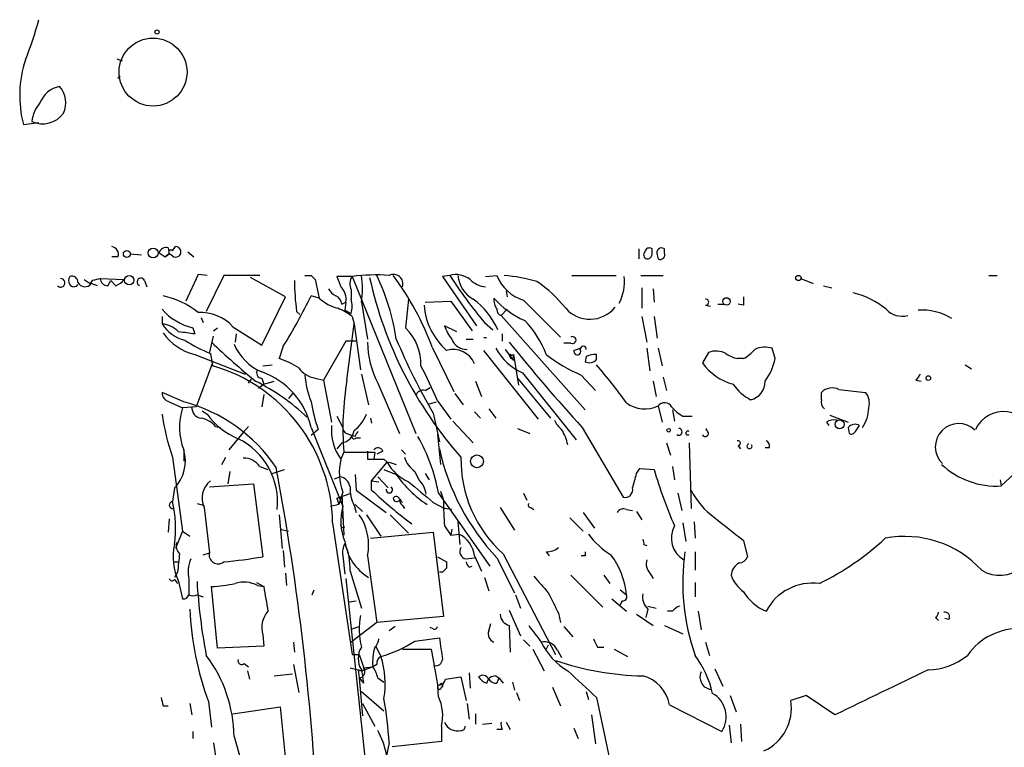
# Model space of a CAD drawing. Extents: x 11 to 193809, y -56361 to 898.
# Drawn here: x 19 to 101, y 811 to 871 of the extents above; entities that cross this region are included whole.
import ezdxf

# ---------------------------------------------------------------- set-up
doc = ezdxf.new("R2010")
doc.units = 0
doc.header["$MEASUREMENT"] = 0
doc.layers.add('MAIN', color=5, linetype='CONTINUOUS')

msp = doc.modelspace()

# ---------------------------------------------------------------- linework, layer by layer
at = {"layer": 'MAIN'}
for p, q in [((27.432, 868.172), (27.8553, 868.0027)), ((27.5167, 866.5633), (27.686, 866.7327)), ((19.7273, 862.7533), (20.9973, 862.9227)), ((31.6653, 852.5933), (31.75, 852.0853)), ((32.004, 852.3393), (32.258, 852.678)), ((70.4427, 852.5087), (70.4427, 851.662)), ((71.5433, 852.2547), (71.5433, 852.5087)), ((72.5593, 852.17), (72.5593, 852.5087)), ((27.5167, 851.8313), (27.0087, 851.8313)), ((28.5327, 852.0853), (29.464, 852.0007)), ((30.9033, 852.17), (31.4113, 851.8313)), ((31.4113, 851.8313), (31.75, 852.0853)), ((31.75, 852.0853), (31.4113, 851.8313)), ((32.004, 851.916), (31.75, 852.0853)), ((33.274, 852.2547), (33.782, 851.8313)), ((71.9667, 852.0007), (72.0513, 851.662)), ((24.7227, 849.9687), (25.2307, 849.63)), ((25.4, 849.884), (25.2307, 849.63)), ((26.0773, 850.0533), (28.0247, 849.9687)), ((26.67, 849.4607), (26.924, 849.884)), ((27.3473, 849.4607), (26.924, 849.884)), ((29.718, 849.884), (29.8873, 849.376)), ((34.1207, 850.392), (33.1047, 848.1907)), ((34.8827, 850.3073), (34.1207, 850.392)), ((36.2373, 850.3073), (34.798, 847.344)), ((39.2007, 850.3073), (36.2373, 850.3073)), ((41.3173, 848.5293), (38.4387, 850.138)), ((43.434, 850.3073), (43.7727, 849.9687)), ((43.7727, 849.9687), (44.1113, 848.4447)), ((46.8207, 850.2227), (45.5507, 850.2227)), ((46.8207, 850.2227), (52.07, 837.2687)), ((54.864, 850.3073), (54.2713, 850.2227)), ((54.2713, 850.2227), (57.0653, 846.1587)), ((57.8273, 850.2227), (58.7587, 850.3073)), ((64.9393, 850.3073), (68.58, 850.3073)), ((70.612, 850.3073), (72.4747, 850.3073)), ((83.82, 850.0533), (84.836, 849.63)), ((99.314, 850.3073), (99.9913, 850.3073)), ((25.8233, 849.4607), (25.3153, 849.63)), ((46.736, 849.122), (46.736, 848.36)), ((59.5207, 849.0373), (59.6053, 848.5293)), ((70.6967, 849.2913), (70.6967, 847.598)), ((71.628, 849.2067), (71.7127, 848.106)), ((85.6827, 849.4607), (86.36, 849.2913)), ((39.37, 844.55), (41.3173, 848.5293)), ((44.1113, 848.4447), (43.434, 848.614)), ((51.4773, 848.36), (51.2233, 845.9893)), ((60.96, 848.2753), (64.008, 845.2273)), ((45.974, 847.9367), (46.3127, 848.106)), ((46.3127, 848.106), (46.228, 847.4287)), ((46.228, 847.4287), (46.736, 847.1747)), ((47.5827, 848.106), (48.0907, 845.058)), ((52.832, 848.106), (54.9487, 848.1907)), ((54.9487, 848.1907), (56.7267, 845.7353)), ((59.6053, 847.5133), (59.0973, 847.0053)), ((75.946, 847.852), (76.3693, 847.7673)), ((76.962, 847.9367), (77.47, 847.9367)), ((79.0787, 847.852), (78.6553, 847.9367)), ((31.1573, 846.9207), (31.1573, 846.328)), ((34.3747, 846.836), (34.544, 846.4127)), ((42.2487, 847.344), (42.5027, 847.09)), ((46.8207, 846.9207), (46.99, 846.328)), ((59.0973, 847.0053), (66.04, 839.216)), ((70.6967, 846.9207), (71.12, 844.804)), ((71.7127, 846.9207), (71.9667, 845.1427)), ((33.6973, 845.9893), (33.8667, 845.4813)), ((35.3907, 845.7353), (35.7293, 845.9893)), ((36.9993, 846.074), (39.37, 844.55)), ((46.3973, 841.6713), (46.99, 846.328)), ((46.99, 846.328), (47.498, 842.518)), ((55.4567, 845.6507), (54.4407, 846.1587)), ((57.7427, 846.4127), (58.42, 845.82)), ((35.052, 843.8727), (35.3907, 845.312)), ((37.2533, 845.4813), (37.1687, 844.804)), ((56.2187, 845.058), (56.8113, 845.058)), ((59.182, 845.4813), (59.182, 844.8887)), ((41.148, 844.4653), (40.8093, 843.4493)), ((46.3127, 844.8887), (44.45, 841.6713)), ((47.244, 844.8887), (46.3127, 844.8887)), ((53.4247, 844.3807), (55.2027, 840.74)), ((59.436, 844.2113), (60.1133, 843.28)), ((64.8547, 844.7193), (64.262, 844.7193)), ((65.1087, 844.1267), (65.6167, 844.296)), ((71.12, 844.296), (71.374, 842.4333)), ((72.0513, 844.296), (72.39, 842.8567)), ((81.7033, 843.4493), (81.4493, 844.296)), ((33.8667, 843.788), (38.0153, 842.1793)), ((35.1367, 843.8727), (35.306, 842.8567)), ((57.658, 844.1267), (62.1453, 838.454)), ((59.944, 843.7033), (60.1133, 843.788)), ((60.1133, 843.534), (60.1133, 843.788)), ((60.1133, 843.788), (60.5367, 841.248)), ((66.1247, 843.6187), (66.04, 843.1953)), ((66.9713, 843.3647), (66.9713, 843.788)), ((76.2, 843.9573), (75.692, 843.1107)), ((79.0787, 843.4493), (78.5707, 843.4493)), ((35.306, 843.1107), (33.9513, 839.47)), ((39.4547, 842.8567), (40.2167, 842.9413)), ((97.3667, 842.9413), (97.8747, 842.6027)), ((38.2693, 841.4173), (38.5233, 841.756)), ((39.37, 841.8407), (39.5393, 841.3327)), ((43.7727, 841.8407), (44.45, 841.6713)), ((47.5827, 842.1793), (48.1753, 839.6393)), ((60.452, 841.8407), (63.1613, 838.5387)), ((60.8753, 842.264), (65.278, 836.7607)), ((65.7013, 842.0947), (66.8867, 840.8247)), ((72.4747, 841.9253), (72.7287, 840.8247)), ((39.5393, 841.3327), (39.116, 840.994)), ((39.5393, 841.3327), (40.386, 841.5867)), ((44.45, 841.6713), (45.1273, 838.2)), ((48.9373, 841.4173), (50.7153, 837.2687)), ((52.832, 840.8247), (53.2553, 841.0787)), ((56.9807, 841.5867), (57.4887, 840.3167)), ((71.628, 841.5867), (71.882, 840.3167)), ((86.9527, 840.9093), (89.154, 840.6553)), ((93.3027, 841.6713), (93.726, 841.5867)), ((32.9353, 839.8933), (31.1573, 840.6553)), ((39.5393, 840.486), (39.37, 839.47)), ((41.91, 840.5707), (41.5713, 840.1473)), ((55.2873, 840.5707), (55.9647, 839.6393)), ((85.5133, 840.0627), (85.5133, 840.6553)), ((31.75, 839.8933), (32.8507, 839.3853)), ((33.9513, 839.47), (32.8507, 839.3853)), ((53.1707, 839.724), (53.7633, 839.8933)), ((53.848, 839.978), (54.9487, 838.454)), ((58.0813, 839.3007), (58.674, 838.5387)), ((72.0513, 839.5547), (72.39, 838.2)), ((34.4593, 839.1313), (34.8827, 838.8773)), ((45.5507, 838.708), (46.0587, 837.7767)), ((48.3447, 838.5387), (48.4293, 838.1153)), ((53.5093, 838.962), (54.0173, 836.5913)), ((56.896, 839.0467), (57.404, 838.5387)), ((73.2367, 839.216), (73.406, 838.2847)), ((74.0833, 838.708), (74.8453, 838.708)), ((86.1907, 838.7927), (87.7147, 838.2)), ((35.56, 837.8613), (35.9833, 837.7767)), ((38.2693, 837.8613), (37.846, 837.3533)), ((43.434, 837.7767), (46.0587, 831.2573)), ((55.118, 838.2847), (56.8113, 836.5067)), ((60.452, 837.692), (61.468, 837.2687)), ((65.786, 837.7767), (69.1727, 832.0193)), ((76.0307, 837.5227), (76.0307, 837.692)), ((85.9367, 838.2), (86.106, 837.946)), ((87.7147, 837.7767), (87.7993, 837.2687)), ((88.3073, 837.438), (88.646, 837.946)), ((37.846, 837.3533), (36.6607, 835.914)), ((44.0267, 837.6073), (43.434, 837.0993)), ((46.3973, 837.2687), (46.8207, 837.0993)), ((47.0747, 837.0147), (46.8207, 837.0993)), ((47.1593, 836.93), (47.498, 836.93)), ((53.848, 837.184), (54.102, 834.7287)), ((45.974, 836.5067), (45.5507, 835.9987)), ((72.7287, 836.5067), (73.0673, 835.4907)), ((74.5913, 836.5067), (74.7607, 831.088)), ((78.6553, 836.2527), (78.8247, 835.9987)), ((81.1953, 836.0833), (80.8567, 836.0833)), ((32.004, 835.3213), (32.8507, 829.2253)), ((32.9353, 835.914), (32.9353, 834.9827)), ((36.068, 834.7287), (36.4067, 835.3213)), ((46.1433, 835.7447), (45.8893, 835.152)), ((46.1433, 835.7447), (48.6833, 835.7447)), ((48.6833, 835.7447), (48.5987, 835.152)), ((49.3607, 835.8293), (48.8527, 835.5753)), ((50.8847, 835.914), (51.2233, 835.5753)), ((39.2007, 834.5593), (39.878, 834.3053)), ((48.0907, 835.152), (48.5987, 835.152)), ((48.4293, 833.374), (49.6993, 834.898)), ((49.4453, 835.152), (49.6993, 834.898)), ((49.8687, 834.898), (50.4613, 834.7287)), ((73.2367, 834.5593), (73.406, 833.4587)), ((36.7453, 834.136), (36.576, 833.12)), ((40.2167, 833.9667), (41.2327, 834.3053)), ((45.3813, 833.5433), (45.8047, 833.7127)), ((47.0747, 833.882), (47.1593, 832.612)), ((48.9373, 833.7127), (49.784, 832.7813)), ((49.4453, 834.3053), (50.4613, 833.882)), ((51.9853, 834.136), (52.324, 833.4587)), ((52.832, 833.9667), (53.1707, 833.4587)), ((70.2733, 833.9667), (70.5273, 834.39)), ((70.5273, 834.39), (71.7127, 834.3053)), ((101.7693, 834.3053), (100.33, 832.9507)), ((35.052, 832.866), (38.6927, 833.12)), ((38.6927, 833.12), (39.4547, 827.1087)), ((48.4293, 832.612), (48.4293, 833.374)), ((48.4293, 833.374), (49.022, 833.2893)), ((100.2453, 833.4587), (100.33, 832.9507)), ((32.1733, 832.7813), (32.004, 831.6807)), ((45.5507, 831.9347), (46.736, 832.358)), ((46.0587, 832.4427), (45.72, 831.4267)), ((45.974, 832.2733), (46.1433, 828.8867)), ((47.1593, 832.612), (49.6147, 830.7493)), ((53.9327, 832.358), (58.166, 826.3467)), ((54.102, 832.5273), (54.356, 831.7653)), ((60.96, 832.358), (61.214, 831.7653)), ((73.66, 832.358), (73.9987, 830.9187)), ((34.036, 831.5113), (34.6287, 831.342)), ((34.6287, 831.1727), (35.052, 827.4473)), ((45.72, 831.4267), (45.0427, 831.2573)), ((45.5507, 831.9347), (45.72, 831.4267)), ((46.99, 831.342), (47.1593, 830.7493)), ((47.0747, 831.4267), (47.6673, 830.834)), ((50.7153, 831.85), (50.9693, 831.596)), ((50.9693, 831.342), (51.1387, 831.088)), ((53.5093, 831.596), (54.4407, 831.088)), ((59.0127, 831.1727), (60.198, 829.31)), ((61.5527, 831.1727), (61.8067, 831.0033)), ((40.8093, 830.58), (41.0633, 827.786)), ((45.974, 830.58), (46.0587, 830.2413)), ((48.006, 830.58), (49.1913, 828.802)), ((49.9533, 830.58), (51.4773, 829.056)), ((55.0333, 831.0033), (54.4407, 831.088)), ((65.8707, 830.7493), (66.802, 829.4793)), ((69.4267, 831.0033), (69.9347, 830.9187)), ((70.2733, 830.834), (70.6967, 830.1567)), ((31.75, 830.2413), (31.6653, 829.1407)), ((45.212, 829.9027), (46.8207, 819.0653)), ((54.4407, 829.6487), (54.9487, 828.8867)), ((55.5413, 829.9873), (55.7107, 828.1247)), ((64.77, 830.326), (65.8707, 829.2253)), ((74.0833, 829.9027), (74.3373, 828.3787)), ((75.0147, 829.9873), (75.0993, 828.6327)), ((32.8507, 829.2253), (32.258, 827.786)), ((32.8507, 829.2253), (33.4433, 828.802)), ((40.894, 829.3947), (41.5713, 829.2253)), ((48.3447, 828.6327), (53.5093, 829.1407)), ((53.5093, 829.1407), (54.356, 822.198)), ((55.0333, 829.3947), (54.9487, 828.8867)), ((54.9487, 828.8867), (55.626, 828.9713)), ((70.866, 828.1247), (71.12, 828.04)), ((79.0787, 828.4633), (79.4173, 827.1087)), ((34.544, 827.278), (35.052, 827.4473)), ((41.148, 827.6167), (41.2327, 826.262)), ((46.0587, 827.1933), (46.228, 825.6693)), ((48.0907, 827.1933), (48.8527, 821.69)), ((53.848, 827.1087), (54.61, 826.6853)), ((56.896, 827.1933), (57.4887, 825.9233)), ((59.2667, 827.3627), (63.5847, 819.0653)), ((62.8227, 827.532), (63.0767, 827.1933)), ((66.04, 827.1933), (65.7013, 827.1933)), ((75.0993, 827.532), (75.0993, 826.008)), ((32.0887, 826.6853), (32.512, 826.6853)), ((56.2187, 826.9393), (56.896, 827.024)), ((56.4727, 826.262), (56.7267, 826.3467)), ((58.7587, 827.024), (60.198, 824.1453)), ((32.4273, 825.8387), (32.1733, 825.4153)), ((41.3173, 825.754), (41.402, 824.738)), ((46.6513, 825.9233), (47.5827, 822.8753)), ((54.2713, 825.8387), (54.0173, 825.8387)), ((64.8547, 825.5847), (67.4793, 822.96)), ((67.564, 825.5847), (68.072, 824.9073)), ((71.374, 825.754), (71.628, 825.3307)), ((32.1733, 825.246), (32.4273, 824.9073)), ((32.512, 825.0767), (32.8507, 823.6373)), ((33.3587, 825.246), (33.3587, 823.976)), ((38.9467, 824.992), (39.5393, 824.6533)), ((39.0313, 824.738), (39.5393, 824.6533)), ((46.3127, 825.3307), (52.07, 770.7207)), ((57.7427, 825.4153), (58.0813, 824.3147)), ((75.0993, 824.992), (75.0993, 823.8067)), ((34.036, 823.976), (34.544, 823.8067)), ((35.7293, 819.5733), (35.2213, 824.6533)), ((43.5187, 823.976), (43.688, 824.3993)), ((60.2827, 823.976), (60.706, 822.8753)), ((68.9187, 824.3993), (69.4267, 823.976)), ((46.5667, 823.3833), (47.1593, 823.468)), ((68.2413, 823.6373), (69.4267, 822.6213)), ((69.088, 823.468), (68.9187, 823.1293)), ((71.2047, 823.0447), (71.882, 822.8753)), ((59.7747, 822.706), (60.706, 820.5893)), ((63.8387, 822.452), (64.008, 821.69)), ((70.2733, 822.3673), (71.628, 821.436)), ((71.2047, 822.7907), (71.0353, 822.1133)), ((73.2367, 822.6213), (72.8133, 822.6213)), ((75.3533, 822.6213), (75.6073, 821.0973)), ((48.8527, 821.69), (46.736, 820.0813)), ((54.356, 822.198), (48.8527, 821.69)), ((58.0813, 821.0127), (58.2507, 821.6053)), ((59.7747, 821.436), (59.8593, 819.2347)), ((72.5593, 821.436), (74.0833, 820.7587)), ((94.9113, 822.1133), (95.1653, 821.8593)), ((96.012, 821.944), (95.6733, 822.0287)), ((39.4547, 820.674), (39.5393, 819.7427)), ((46.8207, 821.182), (47.4133, 821.3513)), ((50.3767, 821.3513), (49.8687, 821.0127)), ((53.5093, 821.182), (53.2553, 821.2667)), ((64.262, 821.3513), (65.024, 820.5047)), ((41.9947, 820.0813), (42.0793, 819.2347)), ((51.9853, 820.166), (54.0173, 820.42)), ((60.96, 820.2507), (61.468, 819.7427)), ((62.992, 819.8273), (62.8227, 819.4887)), ((75.946, 820.0813), (76.2847, 818.9807)), ((39.5393, 819.7427), (35.7293, 819.5733)), ((46.8207, 819.0653), (47.4133, 819.0653)), ((47.4133, 819.0653), (47.8367, 817.7953)), ((48.768, 819.7427), (49.1913, 818.896)), ((50.9693, 819.4887), (53.34, 819.4887)), ((53.34, 819.4887), (53.594, 818.134)), ((61.722, 819.4887), (62.6533, 817.7107)), ((63.754, 819.404), (64.0927, 818.8113)), ((67.056, 819.658), (67.564, 819.658)), ((68.4107, 819.4887), (69.5113, 818.896)), ((37.9307, 818.3033), (38.2693, 818.0493)), ((41.9947, 818.2187), (42.418, 815.9327)), ((48.8527, 818.2187), (48.514, 818.0493)), ((38.1847, 817.7107), (38.354, 817.0333)), ((40.386, 817.2873), (41.91, 817.4567)), ((46.6513, 817.9647), (47.6673, 817.7107)), ((47.3287, 817.7953), (47.4133, 817.118)), ((47.5827, 817.7953), (47.752, 816.6947)), ((48.514, 818.0493), (47.6673, 817.7107)), ((47.752, 817.9647), (48.514, 818.0493)), ((56.4727, 817.5413), (56.5573, 816.2713)), ((76.708, 817.88), (77.3853, 816.4407)), ((47.4133, 817.118), (47.752, 816.6947)), ((47.4133, 817.118), (47.6673, 813.9853)), ((48.9373, 817.118), (49.4453, 816.7793)), ((54.5253, 817.0333), (55.7953, 817.2027)), ((55.7953, 817.2027), (56.2187, 815.2553)), ((58.674, 817.2873), (58.928, 817.118)), ((58.928, 817.118), (58.7587, 816.6947)), ((58.928, 817.118), (59.2667, 816.6947)), ((60.0287, 816.7793), (60.198, 816.102)), ((47.5827, 816.0173), (49.4453, 814.4087)), ((60.3673, 815.9327), (60.6213, 815.2553)), ((63.3307, 816.356), (64.008, 814.832)), ((66.1247, 816.0173), (66.294, 815.34)), ((33.4433, 815.0013), (33.6127, 814.07)), ((34.9673, 815.1707), (35.2213, 813.054)), ((47.6673, 815.0013), (48.6833, 813.1387)), ((56.3033, 815.0013), (56.4727, 813.7313)), ((66.9713, 815.5093), (68.326, 809.0747)), ((77.978, 815.6787), (78.486, 814.324)), ((84.2433, 815.6787), (82.9733, 815.2553)), ((86.614, 814.07), (84.2433, 815.6787)), ((31.242, 814.832), (31.6653, 814.832)), ((36.9993, 814.1547), (40.894, 814.7473)), ((40.894, 814.7473), (41.3173, 810.3447)), ((56.9807, 814.1547), (56.9807, 813.308)), ((72.9827, 814.9167), (77.3007, 812.7153)), ((57.5733, 813.308), (58.3353, 813.3927)), ((59.5207, 813.4773), (59.8593, 812.8847)), ((66.548, 814.07), (66.8867, 811.6993)), ((78.8247, 813.308), (78.9093, 811.8687)), ((33.6973, 812.7153), (33.6973, 812.1227)), ((54.1867, 813.1387), (54.1867, 811.8687)), ((59.182, 812.8847), (58.7587, 812.8847)), ((65.1087, 812.9693), (65.4473, 812.1227)), ((77.8933, 813.2233), (78.0627, 811.784)), ((35.3907, 811.784), (35.814, 808.9053)), ((37.084, 812.292), (37.9307, 809.3287)), ((49.8687, 811.784), (49.6147, 810.5987)), ((54.1867, 811.8687), (50.1227, 811.4453))]:
    msp.add_line(p, q, dxfattribs=at)
for centre, radius in [((30.7339, 870.3734), 0.1693), ((30.4066, 867.0688), 2.8029), ((28.2484, 852.0793), 0.2843), ((30.418, 852.158), 0.4089), ((28.4466, 849.907), 0.3818), ((83.6083, 850.0957), 0.2158), ((77.6816, 848.1625), 0.3094), ((94.3186, 841.8407), 0.1893), ((72.9191, 837.5439), 0.1496), ((87.001, 838.0307), 0.3732), ((57.1096, 834.9747), 0.5293)]:
    msp.add_circle(centre, radius, dxfattribs=at)
for centre, radius, start, end in [((-6.3614, 878.6739), 28.3119, 338.041958, 345.090197), ((28.7051, 865.1379), 9.2891, 161.48742, 194.874918), ((23.1468, 863.7119), 2.2214, 101.848143, 158.354728), ((21.27, 864.5408), 1.9565, 334.051797, 43.436401), ((23.5262, 862.5325), 3.1574, 140.724638, 171.351241), ((21.3041, 864.9458), 2.137, 245.110256, 323.833655), ((26.9188, 852.0483), 0.6361, 340.052295, 81.874993), ((31.506, 851.9825), 0.6312, 75.382563, 162.719079), ((31.877, 852.2123), 0.1796, 45, 225), ((32.2811, 852.247), 0.4316, 230.065274, 93.067906), ((71.3316, 852.1842), 0.3874, 56.880041, 169.51391), ((72.3323, 852.1739), 0.4045, 55.862073, 205.348871), ((71.2132, 852.0092), 0.3594, 136.916663, 254.97413), ((71.1094, 852.1171), 0.4552, 271.334268, 17.595058), ((72.2207, 852.0006), 0.3786, 243.421413, 26.578587), ((22.7897, 849.6964), 0.3572, 221.288533, 92.310485), ((24.173, 849.884), 0.7203, 151.951376, 208.048624), ((23.7066, 849.7428), 0.5089, 356.834535, 109.431916), ((68.071, 680.6144), 174.5652, 103.919694, 104.148837), ((26.6559, 850.0393), 0.5788, 178.613923, 271.395974), ((26.9242, 850.7305), 1.3384, 288.42818, 325.307825), ((29.4217, 849.757), 0.3224, 23.200924, 246.799076), ((58.0134, 849.671), 15.9355, 179.234141, 188.396698), ((43.18, 977.3071), 127.0001, 269.885408, 270.114592), ((257.3733, 934.4406), 227.9506, 201.682123, 201.911329), ((47.7742, 849.5957), 1.1412, 146.671986, 204.525814), ((48.7678, 835.0228), 15.3241, 85.880259, 97.299807), ((40.5076, 849.2067), 7.1602, 351.157166, 8.842043), ((80.5363, 857.2282), 33.0459, 192.389493, 221.52326), ((32.0632, 842.2912), 18.605, 8.552343, 25.522012), ((50.223, 849.61), 0.7821, 342.591349, 116.935246), ((31.0134, 836.0508), 23.9093, 20.389246, 36.603563), ((55.3721, 848.445), 1.9304, 52.122673, 105.260846), ((88.4556, 872.1254), 40.0553, 213.004151, 219.935916), ((57.9801, 850.51), 2.4472, 184.751198, 241.470263), ((57.9448, 851.2848), 1.9124, 223.487214, 266.477489), ((61.8578, 851.4563), 3.3052, 200.342403, 254.238902), ((58.0732, 836.0112), 14.3531, 73.870202, 84.891225), ((65.5228, 849.7994), 3.7584, 331.764395, 6.46679), ((23.876, 849.7783), 0.4111, 214.525032, 325.474968), ((24.7926, 850.0311), 0.6589, 208.700686, 322.498746), ((46.1854, 849.9261), 1.4964, 208.735138, 241.264862), ((44.831, 848.3176), 1.4967, 351.872605, 45.002707), ((55.845, 840.7285), 10.9961, 38.66168, 55.579391), ((29.848, 841.9158), 6.8417, 51.353924, 78.243667), ((-0.3791, 870.0516), 48.7766, 328.361324, 333.927655), ((46.4461, 850.8523), 3.3538, 225.879471, 256.009749), ((45.1639, 847.8582), 0.8139, 5.534773, 68.212969), ((44.7466, 847.7674), 2.0758, 343.409678, 16.587676), ((52.8545, 843.1117), 6.5727, 24.333791, 52.986617), ((60.0284, 848.3599), 1.5261, 176.814547, 213.694233), ((64.0656, 853.3645), 7.4248, 221.499603, 245.991989), ((75.9601, 848.106), 0.2544, 266.822669, 93.177331), ((248.4286, 848.1906), 169.3502, 179.885409, 180.114558), ((86.4453, 842.0962), 6.9802, 50.902279, 75.965747), ((34.7929, 850.6939), 4.8305, 221.181016, 256.890697), ((43.5165, 842.5138), 5.508, 53.138216, 67.376454), ((58.2508, 848.2755), 5.5198, 184.400298, 228.73127), ((59.2075, 847.4456), 0.4539, 171.421795, 255.948448), ((66.4278, 849.3451), 2.653, 221.188566, 321.19853), ((92.1597, 848.7413), 1.7973, 223.097156, 285.013555), ((93.8453, 842.8677), 4.5763, 58.064159, 94.679006), ((34.2919, 843.5869), 3.6764, 42.571527, 92.669083), ((55.4148, 841.0366), 7.9024, 20.375717, 44.566777), ((30.8328, 843.9854), 2.3649, 44.761876, 82.113501), ((33.6665, 847.8202), 2.9194, 210.739591, 257.205738), ((48.2945, 842.9782), 4.2005, 358.342504, 45.793808), ((57.7091, 847.2085), 3.4329, 197.806858, 218.788314), ((34.8657, 848.089), 4.4155, 214.847553, 256.923685), ((-9.1575, 506.9156), 341.2885, 82.757794, 82.986993), ((39.8094, 855.4451), 12.4802, 237.042609, 248.012145), ((97.6545, 864.8446), 51.1733, 202.746746, 210.383356), ((56.244, 845.4982), 1.2882, 199.980827, 272.638308), ((57.785, 844.8811), 0.2908, 64.104632, 115.895368), ((64.9901, 844.9733), 0.2878, 241.939222, 118.060778), ((80.5937, 892.4789), 65.8145, 226.417522, 230.648183), ((41.2068, 846.4715), 4.5135, 204.014046, 245.985954), ((55.5753, 844.8758), 7.4849, 180.549623, 207.520206), ((55.1496, 842.3231), 1.8826, 21.924051, 106.656101), ((62.7924, 846.5492), 4.6945, 208.683319, 245.897355), ((166.2146, 929.7701), 136.1936, 218.598765, 222.489933), ((65.3839, 844.042), 0.2879, 162.892882, 36.02591), ((65.8707, 844.2113), 0.254, 0, 180), ((77.6396, 846.1582), 3.0674, 297.979423, 320.602432), ((80.8437, 842.3163), 2.0703, 72.99087, 113.746961), ((38.6211, 836.7505), 7.0471, 57.398918, 71.910088), ((59.8594, 843.7033), 0.0846, 0, 269.932275), ((59.9863, 843.5763), 0.1339, 161.537987, 341.578587), ((70.3284, 853.2542), 12.0807, 231.589287, 247.479477), ((66.3942, 843.8925), 0.782, 243.067967, 317.55481), ((66.8021, 842.4325), 1.366, 82.884868, 119.729274), ((76.8229, 842.2697), 1.7989, 63.01048, 110.259308), ((79.0583, 845.758), 2.3596, 233.032491, 258.074325), ((77.0886, 844.4231), 4.7163, 323.029757, 348.084188), ((31.5377, 829.7105), 13.6756, 0.805271, 74.005285), ((44.083, 843.8444), 2.0276, 214.79756, 261.196904), ((25.0813, 828.1987), 31.085, 22.267968, 28.134722), ((33.2634, 813.9918), 44.4331, 35.522958, 40.657115), ((79.4369, 845.7572), 4.5857, 215.248636, 254.76636), ((39.3701, 842.2641), 0.4234, 143.151755, 269.986468), ((37.2652, 836.3855), 6.3238, 12.708847, 70.558759), ((50.6733, 842.7232), 7.7728, 184.637966, 201.350924), ((220.4719, 757.2754), 152.6259, 146.200557, 146.42974), ((30.9752, 825.8148), 17.6339, 46.581813, 63.432479), ((69.1983, 837.7254), 23.1399, 170.181741, 184.910335), ((81.3762, 843.4454), 3.7881, 213.89856, 243.251637), ((79.3751, 841.5161), 1.4833, 281.519018, 2.728148), ((86.4113, 839.7718), 1.2598, 64.547605, 135.466332), ((31.8982, 840.6201), 0.7417, 177.279935, 258.474956), ((52.6727, 840.214), 0.6311, 75.380272, 162.736416), ((88.011, 839.7663), 1.448, 344.744881, 37.874984), ((37.8107, 837.7695), 5.2166, 161.956145, 200.836032), ((29.5083, 827.0068), 13.3344, 34.059149, 75.107609), ((34.4707, 839.3946), 0.8613, 174.977818, 263.600302), ((56.7616, 842.129), 13.5138, 189.522684, 199.548101), ((70.9433, 841.7923), 2.4969, 232.599576, 296.343389), ((72.574, 839.1533), 0.659, 28.719387, 142.478054), ((75.5224, 841.4169), 3.0674, 219.397568, 242.020577), ((86.1482, 839.851), 0.6693, 161.559637, 235.310261), ((86.4998, 839.4192), 2.9084, 325.615462, 359.332151), ((51.2663, 841.7865), 20.3183, 188.231955, 198.553817), ((33.9975, 836.5029), 2.0704, 41.002913, 79.503081), ((39.5481, 842.1055), 5.6734, 214.681102, 247.998677), ((45.1275, 839.9779), 3.0817, 307.183736, 339.075549), ((100.5304, 836.5369), 2.5524, 299.03738, 155.205105), ((49.2339, 837.5651), 4.1242, 174.700799, 215.810123), ((46.5073, 837.7089), 0.4537, 171.405541, 255.969882), ((65.3207, 839.174), 1.9906, 203.844128, 231.910186), ((73.7408, 837.411), 0.281, 233.905149, 89.204843), ((86.5293, 837.4383), 0.965, 74.739674, 127.882794), ((88.2917, 837.2486), 0.7822, 63.068072, 137.53365), ((96.8164, 836.168), 1.9195, 45.856987, 225.854845), ((34.8617, 831.628), 5.812, 353.82964, 63.855106), ((45.8047, 837.692), 1.1973, 278.128749, 351.871251), ((46.99, 837.0146), 0.1893, 153.421413, 333.448488), ((47.6249, 836.9724), 0.5518, 122.463229, 175.603684), ((39.8942, 829.8892), 14.2539, 9.974007, 29.993223), ((60.4055, 835.3958), 4.2996, 12.648921, 30.954386), ((74.4926, 837.311), 0.1608, 52.146886, 307.853114), ((75.9319, 837.2828), 0.2594, 202.383739, 67.616261), ((87.9687, 837.6072), 0.3785, 243.414641, 333.448488), ((48.9539, 835.6398), 0.4487, 24.977557, 142.333315), ((78.6131, 836.4644), 0.2158, 281.273495, 101.33076), ((79.5788, 836.2291), 0.2076, 111.709171, 31.408635), ((80.7721, 836.2527), 0.4559, 338.184586, 68.212594), ((29.9441, 834.9826), 3.1329, 315.360802, 17.295546), ((37.9307, 833.7128), 1.5263, 33.684862, 93.181288), ((217.4406, 835.4906), 169.3502, 179.885409, 180.114558), ((53.34, 835.9986), 2.3031, 197.10218, 233.970981), ((72.643, 840.099), 19.0717, 192.415182, 223.280536), ((66.2054, 835.1256), 10.4119, 178.923021, 228.208753), ((-172.2436, 794.5845), 216.5054, 2.670513, 10.61716), ((50.4338, 834.0762), 4.6701, 166.681784, 200.473766), ((49.022, 1046.8017), 211.6501, 269.885408, 270.114592), ((49.784, 835.0674), 0.1894, 243.434949, 296.565051), ((53.1058, 836.876), 3.9391, 210.141791, 245.580121), ((99.9281, 839.5111), 6.5727, 226.686714, 273.505645), ((45.6494, 832.7108), 1.0139, 8.805456, 81.18896), ((58.2327, 839.38), 9.5196, 215.278102, 236.664493), ((-226.2459, 918.0239), 308.2033, 343.943856, 344.173039), ((108.3104, 844.9773), 38.122, 196.256844, 203.709138), ((36.263, 831.9548), 1.8118, 128.436083, 205.573609), ((49.6959, 832.743), 3.0471, 177.686543, 207.3732), ((49.8802, 832.6466), 0.2703, 169.313908, 54.275017), ((475.8036, 1340.4249), 661.2407, 230.0803822, 230.309573), ((50.9556, 832.0336), 1.9757, 6.968545, 46.16278), ((75.4066, 861.1461), 39.2679, 226.606421, 232.920896), ((50.4497, 831.823), 0.267, 5.804556, 155.259344), ((69.3165, 832.6375), 0.6347, 256.905244, 13.094756), ((80.4578, 835.4926), 6.3839, 206.822332, 234.028714), ((32.0464, 831.3844), 0.2994, 98.143638, 278.121983), ((22.6118, 829.4515), 9.6531, 352.099811, 13.351859), ((50.0186, 830.0459), 4.1411, 162.990247, 203.741085), ((50.5178, 831.9911), 0.3156, 190.295103, 333.434949), ((51.1388, 831.6807), 0.3787, 153.44848, 243.414653), ((72.3614, 831.4258), 18.0086, 178.91979, 185.663201), ((61.5526, 831.3843), 0.2116, 143.124688, 270.027077), ((43.731, 828.0824), 4.4494, 348.473387, 34.147935), ((69.1727, 830.4952), 0.568, 63.43946, 153.425927), ((46.0904, 829.7334), 0.2182, 157.18418, 309.086218), ((75.19, 828.6343), 2.0522, 150.377013, 240.131837), ((543.5654, 1422.0657), 753.7319, 231.7280654, 231.9572497), ((54.6931, 826.9624), 2.2149, 5.983687, 65.090623), ((71.6415, 832.9826), 6.6848, 216.874526, 238.580267), ((92.3874, 820.1806), 8.6068, 42.615095, 100.880926), ((36.8447, 827.101), 4.7823, 167.639479, 205.042661), ((33.2457, 828.04), 0.938, 164.289525, 226.222366), ((47.4131, 827.4897), 1.3865, 148.733619, 192.344134), ((50.2142, 828.8766), 4.0172, 187.119709, 239.499527), ((41.4977, 826.1512), 5.1586, 357.467944, 23.513313), ((70.4001, 828.2516), 0.4829, 344.763614, 37.866658), ((75.1199, 845.582), 23.0646, 296.313422, 312.704447), ((413.5117, 784.2507), 383.3469, 173.542736, 173.771919), ((35.7744, 827.2681), 0.7443, 166.068311, 308.459029), ((31.4698, 875.3497), 48.8974, 275.595235, 279.398444), ((56.2864, 827.532), 0.5966, 145.406893, 263.483743), ((62.9287, 828.9071), 1.3792, 265.592055, 311.284406), ((150.7399, 827.3626), 84.7001, 179.885408, 180.114524), ((63.2308, 823.4882), 6.2151, 4.501582, 37.573314), ((92.3009, 825.0013), 18.2248, 172.018085, 199.290165), ((78.6615, 827.4108), 0.8139, 275.534773, 338.212969), ((35.9822, 825.8388), 2.6896, 155.847822, 192.7326), ((181.6099, 826.4313), 127.0002, 179.885409, 180.114592), ((56.7689, 826.7276), 0.5518, 184.396316, 237.536771), ((72.1645, 826.5161), 1.098, 162.038641, 223.952068), ((79.3117, 825.4859), 1.2528, 117.149995, 175.477134), ((139.1031, 741.3206), 119.7487, 134.876984, 135.106133), ((401.0758, 1121.1489), 450.0131, 221.069835, 221.299017), ((80.9408, 826.6849), 3.0812, 200.92016, 232.818818), ((100.203, 828.3365), 2.76, 237.530082, 311.265801), ((31.9758, 825.3589), 0.2276, 187.11877, 330.245747), ((79.1573, 827.6212), 45.193, 183.22763, 191.022309), ((34.4892, 837.8584), 13.2254, 273.17327, 281.689208), ((37.8989, 822.6106), 2.41, 61.973942, 107.637252), ((84.797, 820.5781), 4.3636, 82.798764, 152.080134), ((32.9182, 824.0863), 0.454, 261.450515, 345.942335), ((33.6974, 824.6107), 0.7194, 241.913927, 298.079046), ((547.7042, 908.3115), 515.0051, 189.348638, 189.577823), ((486.75, 1034.9784), 473.309, 206.451808, 206.680985), ((69.1303, 823.8067), 0.3413, 262.88123, 29.734471), ((72.2207, 823.835), 1.457, 171.088501, 225.786958), ((82.5225, 826.3347), 4.036, 211.43145, 246.935247), ((74.1683, 821.9438), 1.1519, 107.115163, 143.973724), ((58.7618, 823.892), 25.3424, 182.490673, 200.129193), ((41.4185, 821.2668), 2.0513, 138.676127, 196.797161), ((53.9906, 821.1785), 6.5858, 170.348027, 193.348569), ((60.1074, 822.4856), 1.1011, 186.167798, 252.412536), ((94.6152, 822.5788), 0.5517, 302.460041, 355.623597), ((95.6818, 822.1557), 0.3922, 327.334988, 103.731538), ((400.558, 1074.7523), 423.3304, 216.754613, 216.983802), ((53.6363, 821.3513), 0.2117, 233.124688, 0), ((58.7426, 820.7514), 0.7111, 158.439497, 250.454037), ((101.7811, 816.0015), 5.1862, 87.323243, 144.938923), ((48.0487, 820.3987), 0.9754, 310.588552, 356.273063), ((46.5061, 828.5119), 9.9838, 285.602169, 303.285459), ((498.6369, 883.0299), 449.0062, 188.015504, 188.24469), ((62.6535, 818.8962), 1.2121, 24.769858, 102.106313), ((67.4182, 822.5345), 5.5864, 206.049032, 239.711522), ((236.2215, 904.6765), 189.3281, 206.45383, 206.682999), ((49.1064, 818.7266), 1.7858, 148.56359, 211.433672), ((53.4259, 818.3456), 4.9208, 164.531858, 183.452064), ((25.7633, 812.1579), 11.3215, 0.678669, 37.059273), ((37.719, 818.5361), 0.3147, 160.332702, 312.282263), ((49.5302, 818.3033), 0.6827, 119.760495, 187.11773), ((42.17, 816.6373), 7.3757, 350.537295, 17.832597), ((53.7017, 818.6959), 0.5721, 259.14965, 354.594323), ((71.3469, 841.5178), 24.2371, 251.321273, 268.662817), ((67.8874, 813.77), 8.8974, 13.506303, 35.848645), ((94.27, 822.8863), 5.0912, 270.548069, 309.903553), ((47.5827, 818.1343), 0.4236, 233.157154, 306.842846), ((47.346, 817.636), 0.5224, 277.402561, 38.993836), ((46.6317, 816.6319), 2.3563, 11.905565, 36.980293), ((42.6692, 815.3846), 11.2655, 1.065065, 14.126044), ((616.1338, 1409.2575), 808.7746, 227.0048296, 227.2340134), ((76.4896, 817.1718), 0.9923, 152.761003, 263.037538), ((1021.7963, -1110.2525), 2139.5287, 115.6896446, 115.9188262), ((53.9325, 817.1181), 0.5988, 278.140927, 351.859073), ((54.1655, 816.5042), 0.1497, 278.140927, 171.896962), ((57.5945, 816.8006), 0.5396, 25.548719, 131.822252), ((58.3347, 817.9638), 1.3376, 214.679712, 251.578596), ((58.6388, 816.5464), 0.7418, 87.279935, 168.467387), ((58.674, 817.3722), 0.6828, 209.760495, 277.126057), ((70.0547, 814.4052), 2.9723, 9.909157, 75.850147), ((54.0174, 816.356), 0.1693, 90.033843, 0), ((75.4293, 813.9191), 2.2251, 327.248374, 60.094792), ((200.4999, 857.5), 174.5531, 193.919662, 194.148821), ((20.4106, 810.2031), 29.5005, 3.071892, 10.195093), ((50.4973, 813.9978), 3.7881, 346.891902, 24.921133), ((79.1926, 814.6031), 3.8365, 294.30973, 9.787634), ((55.4993, 813.9012), 1.1403, 201.822869, 285.045348), ((60.3258, 813.3505), 1.235, 174.107066, 202.158071), ((42.4962, 809.3379), 7.3126, 355.278652, 28.25809), ((55.8376, 813.0964), 0.2994, 261.878017, 8.121983)]:
    msp.add_arc(centre, radius, start, end, dxfattribs=at)

doc.saveas('drawing.dxf')
